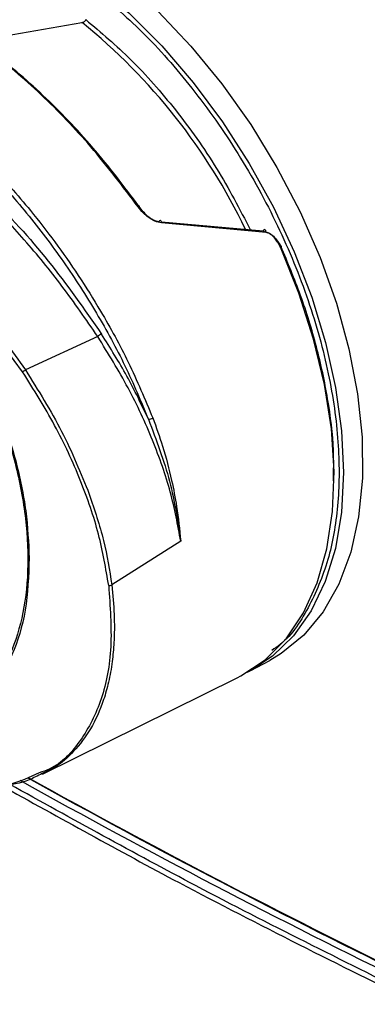
# Model space of a CAD drawing. Units: millimetres. Extents: x 10 to 415, y 10 to 287.
# Drawn here: x 343 to 348, y 63 to 75 of the extents above; entities that cross this region are included whole.
import ezdxf

# ---------------------------------------------------------------- set-up
doc = ezdxf.new("R2010")
doc.units = ezdxf.units.MM

msp = doc.modelspace()

# ---------------------------------------------------------------- linework, layer by layer
at = {"color": 7, "linetype": 'Continuous', "lineweight": 25}
for p, q in [((342.752, 74.655), (344.038, 74.879)), ((346.236, 72.348), (345.003, 72.457)), ((346.272, 72.333), (345.005, 72.449)), ((343.317, 70.641), (342.674, 71.506)), ((344.229, 71.069), (343.351, 70.664)), ((345.236, 68.586), (344.4, 68.056)), ((344.4, 68.056), (344.41, 67.965)), ((346.088, 67.018), (346.319, 67.141)), ((343.557, 65.759), (345.923, 66.93))]:
    msp.add_line(p, q, dxfattribs=at)
at = {"color": 7, "linetype": 'Continuous', "lineweight": 25, "flags": 128}
for points in [[(344.546, 75.385), (344.961, 75.011), (345.36, 74.592), (345.736, 74.133), (346.086, 73.64), (346.404, 73.12), (346.686, 72.581), (346.928, 72.029), (347.126, 71.472), (347.279, 70.919), (347.383, 70.376), (347.438, 69.85), (347.442, 69.35), (347.396, 68.882), (347.3, 68.452), (347.156, 68.066), (346.965, 67.729), (346.731, 67.447), (346.455, 67.223), (346.319, 67.141)], [(344.19, 75.352), (344.605, 74.997), (345.006, 74.595), (345.387, 74.152), (345.743, 73.674), (346.069, 73.167), (346.361, 72.639), (346.615, 72.096), (346.828, 71.545), (346.996, 70.995), (347.117, 70.452), (347.19, 69.924), (347.214, 69.418), (347.189, 68.94), (347.114, 68.498), (346.99, 68.097), (346.821, 67.742), (346.607, 67.439), (346.351, 67.191), (346.088, 67.018)], [(344.72, 72.641), (344.725, 72.645), (344.73, 72.647), (344.733, 72.65), (344.735, 72.651), (344.736, 72.651), (344.736, 72.651), (344.734, 72.65), (344.731, 72.648)], [(345.005, 72.449), (345.003, 72.459), (345, 72.468), (344.996, 72.474), (344.991, 72.478), (344.985, 72.478), (344.98, 72.474), (344.975, 72.468), (344.972, 72.459)], [(346.272, 72.333), (346.271, 72.344), (346.268, 72.354), (346.264, 72.361), (346.259, 72.365), (346.253, 72.366), (346.247, 72.363), (346.241, 72.357), (346.236, 72.348)], [(345.923, 66.93), (345.967, 66.952), (346.26, 67.148), (346.515, 67.404), (346.726, 67.717), (346.893, 68.081), (347.011, 68.493), (347.079, 68.946), (347.098, 69.434), (347.065, 69.95), (346.982, 70.488), (346.85, 71.039), (346.67, 71.596), (346.446, 72.152)], [(346.446, 72.152), (346.451, 72.155), (346.456, 72.158), (346.459, 72.161), (346.461, 72.163), (346.461, 72.164), (346.459, 72.165), (346.457, 72.165), (346.452, 72.164)], [(346.088, 67.018), (346.058, 67.002), (346.041, 66.994)]]:
    msp.add_lwpolyline(points, dxfattribs=at)
at = {"color": 7, "linetype": 'Continuous', "lineweight": 25}
for centre, radius, start, end in [((339.474, 69.233), 7.26, 25.5857, 51.0477), ((344.581, 70.569), 0.612, 119.9698, 125.1792), ((342.777, 71.481), 0.998, 302.7104, 305.0799), ((344.846, 70.155), 0.0883, 268.7649, 305.1747), ((344.369, 68.108), 0.0605, 263.5844, 300.9435), ((390.876, 151.072), 97.68, 240.90762, 244.03124), ((390.736, 150.991), 97.537, 240.96046, 244.03168), ((390.816, 151.047), 97.702, 240.89002, 244.0311)]:
    msp.add_arc(centre, radius, start, end, dxfattribs=at)
for points, knots in [([(344.72, 72.641), (344.532, 72.89), (344.162, 73.378), (343.54, 74.022), (342.899, 74.569), (342.247, 75.004), (341.607, 75.314), (341.004, 75.484), (340.441, 75.525), (340.127, 75.432), (339.968, 75.385)], [0, 0, 0, 0, 0.127715, 0.250947, 0.376421, 0.500537, 0.624634, 0.750092, 0.872812, 1, 1, 1, 1]), ([(344.731, 72.648), (344.548, 72.89), (344.182, 73.373), (343.568, 74.009), (342.928, 74.559), (342.282, 74.98), (341.845, 75.22), (341.641, 75.278), (341.638, 75.279)], [0, 0, 0, 0, 0.19953, 0.398889, 0.59812, 0.797283, 0.996447, 1, 1, 1, 1]), ([(344.157, 75.307), (344.363, 75.132), (344.787, 74.774), (345.39, 74.086), (345.949, 73.294), (346.429, 72.419), (346.801, 71.513), (347.046, 70.623), (347.164, 69.795), (347.162, 69.048), (347.05, 68.373), (346.811, 67.794), (346.568, 67.413), (346.376, 67.285), (346.341, 67.262)], [0, 0, 0, 0, 0.0840202, 0.1725003, 0.2642251, 0.3576628, 0.4511005, 0.5428253, 0.6313054, 0.7153256, 0.7993458, 0.8878259, 0.9795507, 1, 1, 1, 1]), ([(338.864, 74.667), (338.926, 74.711), (339.091, 74.826), (339.429, 74.913), (339.857, 74.935), (340.332, 74.856), (340.834, 74.685), (341.358, 74.423), (341.89, 74.075), (342.416, 73.651), (342.93, 73.157), (343.36, 72.671), (343.714, 72.215), (344, 71.807), (344.304, 71.321), (344.621, 70.741), (344.803, 70.308), (344.897, 70.083)], [0, 0, 0, 0, 0.043675, 0.115697, 0.19026, 0.263095, 0.337082, 0.410524, 0.483967, 0.557966, 0.630798, 0.705378, 0.753048, 0.802185, 0.852795, 0.923415, 1, 1, 1, 1]), ([(344.038, 74.879), (344.044, 74.88), (344.054, 74.883), (344.067, 74.889), (344.074, 74.896), (344.079, 74.901), (344.083, 74.907), (344.084, 74.911), (344.084, 74.913)], [0, 0, 0, 0, 0.288462, 0.500881, 0.634802, 0.761942, 0.883292, 1, 1, 1, 1]), ([(344.084, 74.913), (344.269, 74.757), (344.648, 74.436), (345.186, 73.821), (345.686, 73.125), (345.952, 72.614), (346.083, 72.361)], [0, 0, 0, 0, 0.237744, 0.488122, 0.74769, 1, 1, 1, 1]), ([(338.858, 74.615), (338.917, 74.656), (339.08, 74.771), (339.412, 74.858), (339.839, 74.88), (340.31, 74.803), (340.809, 74.633), (341.328, 74.373), (341.855, 74.029), (342.379, 73.608), (342.889, 73.119), (343.372, 72.573), (343.82, 71.981), (344.221, 71.357), (344.573, 70.713), (344.754, 70.282), (344.844, 70.067)], [0, 0, 0, 0, 0.041889, 0.115631, 0.189318, 0.262959, 0.336567, 0.410158, 0.483749, 0.557356, 0.630998, 0.704685, 0.778427, 0.852228, 0.926087, 1, 1, 1, 1]), ([(338.701, 74.317), (338.874, 74.397), (339.222, 74.555), (339.875, 74.555), (340.595, 74.377), (341.363, 74.013), (342.147, 73.481), (342.915, 72.8), (343.645, 72.001), (344.066, 71.399), (344.276, 71.099)], [0, 0, 0, 0, 0.125156, 0.250186, 0.375119, 0.5, 0.624881, 0.749814, 0.874844, 1, 1, 1, 1]), ([(344.229, 71.069), (344.087, 71.275), (343.808, 71.683), (343.346, 72.243), (342.784, 72.842), (342.109, 73.437), (341.42, 73.904), (340.83, 74.204), (340.336, 74.385), (339.795, 74.498), (339.216, 74.501), (338.871, 74.344), (338.694, 74.264)], [0, 0, 0, 0, 0.086215, 0.16988, 0.251024, 0.376523, 0.500336, 0.582756, 0.66592, 0.749843, 0.872081, 1, 1, 1, 1]), ([(340.989, 73.019), (341.164, 72.875), (341.513, 72.587), (341.996, 72.032), (342.429, 71.415), (342.796, 70.747), (343.083, 70.054), (343.282, 69.359), (343.384, 68.689), (343.386, 68.065), (343.289, 67.508), (343.097, 67.037), (342.814, 66.669), (342.452, 66.416), (342.022, 66.288), (341.539, 66.289), (341.02, 66.411), (340.662, 66.596), (340.483, 66.688)], [0, 0, 0, 0, 0.06223, 0.124454, 0.186723, 0.249303, 0.311858, 0.37444, 0.437098, 0.499361, 0.562065, 0.624519, 0.687194, 0.749681, 0.81232, 0.87484, 0.93744, 1, 1, 1, 1]), ([(341.041, 73.085), (341.173, 72.988), (341.454, 72.783), (341.867, 72.425), (342.342, 71.955), (342.849, 71.377), (343.185, 70.9), (343.351, 70.664)], [0, 0, 0, 0, 0.158119, 0.335276, 0.500305, 0.753616, 1, 1, 1, 1]), ([(345.005, 72.449), (344.978, 72.454), (344.923, 72.463), (344.847, 72.51), (344.777, 72.569), (344.739, 72.617), (344.72, 72.641)], [0, 0, 0, 0, 0.2495, 0.499096, 0.749485, 1, 1, 1, 1]), ([(344.972, 72.459), (344.948, 72.466), (344.901, 72.478), (344.815, 72.539), (344.765, 72.604), (344.731, 72.648)], [0, 0, 0, 0, 0.249925, 0.500076, 1, 1, 1, 1]), ([(346.236, 72.348), (346.256, 72.344), (346.301, 72.334), (346.383, 72.274), (346.425, 72.207), (346.452, 72.164)], [0, 0, 0, 0, 0.2272678, 0.5008774, 1, 1, 1, 1]), ([(346.446, 72.152), (346.425, 72.192), (346.393, 72.252), (346.337, 72.304), (346.3, 72.326), (346.281, 72.33), (346.272, 72.333)], [0, 0, 0, 0, 0.498095, 0.748514, 0.880217, 1, 1, 1, 1]), ([(347.09, 69.317), (347.093, 69.44), (347.1, 69.757), (347.031, 70.306), (346.896, 70.937), (346.705, 71.56), (346.536, 71.965), (346.452, 72.164)], [0, 0, 0, 0, 0.141987, 0.36578, 0.584512, 0.796399, 1, 1, 1, 1]), ([(345.236, 68.586), (345.2, 68.784), (345.129, 69.177), (344.906, 69.81), (344.612, 70.449), (344.357, 70.862), (344.229, 71.069)], [0, 0, 0, 0, 0.2505226, 0.4999369, 0.7501758, 1, 1, 1, 1]), ([(342.774, 70.791), (342.867, 70.586), (343.052, 70.178), (343.244, 69.557), (343.371, 68.948), (343.389, 68.569), (343.398, 68.38)], [0, 0, 0, 0, 0.250269, 0.499854, 0.750722, 1, 1, 1, 1]), ([(344.362, 68.048), (344.328, 68.254), (344.259, 68.663), (344.03, 69.326), (343.722, 69.995), (343.452, 70.426), (343.317, 70.641)], [0, 0, 0, 0, 0.2511307, 0.5001693, 0.7503738, 1, 1, 1, 1]), ([(343.351, 70.664), (343.506, 70.417), (343.818, 69.921), (344.024, 69.411), (344.127, 69.156)], [0, 0, 0, 0, 0.499197, 1, 1, 1, 1]), ([(344.844, 70.067), (344.94, 69.813), (345.131, 69.305), (345.201, 68.826), (345.236, 68.586)], [0, 0, 0, 0, 0.498789, 1, 1, 1, 1]), ([(344.897, 70.083), (344.939, 69.968), (345.031, 69.714), (345.123, 69.354), (345.198, 68.967), (345.222, 68.726), (345.236, 68.586)], [0, 0, 0, 0, 0.226738, 0.500178, 0.71107, 1, 1, 1, 1]), ([(344.127, 69.156), (344.19, 68.967), (344.318, 68.586), (344.373, 68.234), (344.4, 68.056)], [0, 0, 0, 0, 0.497453, 1, 1, 1, 1]), ([(343.398, 68.38), (343.389, 68.165), (343.371, 67.733), (343.203, 67.192), (342.935, 66.756), (342.571, 66.449), (342.126, 66.28), (341.618, 66.259), (341.065, 66.377), (340.681, 66.573), (340.489, 66.671)], [0, 0, 0, 0, 0.124737, 0.249841, 0.374711, 0.499845, 0.624793, 0.74991, 0.874925, 1, 1, 1, 1]), ([(344.362, 68.048), (344.38, 67.795), (344.416, 67.289), (344.294, 66.654), (344.035, 66.157), (343.768, 65.862), (343.561, 65.791), (343.52, 65.777)], [0, 0, 0, 0, 0.235347, 0.471422, 0.706281, 0.942502, 1, 1, 1, 1]), ([(344.41, 67.965), (344.419, 67.845), (344.435, 67.635), (344.428, 67.359), (344.406, 67.113), (344.365, 66.882), (344.286, 66.6), (344.154, 66.306), (343.948, 66.037), (343.748, 65.856), (343.603, 65.792), (343.553, 65.769)], [0, 0, 0, 0, 0.114124, 0.198898, 0.280881, 0.37559, 0.461593, 0.625948, 0.779678, 0.922763, 1, 1, 1, 1]), ([(343.52, 65.777), (343.401, 65.722), (343.125, 65.594), (342.576, 65.598), (341.922, 65.747), (341.453, 65.99), (341.219, 66.111)], [0, 0, 0, 0, 0.200896, 0.467431, 0.734297, 1, 1, 1, 1]), ([(343.553, 65.769), (343.501, 65.741), (343.353, 65.662), (343.065, 65.608), (342.633, 65.596), (342.088, 65.717), (341.639, 65.875), (341.405, 66.022), (341.394, 66.029)], [0, 0, 0, 0, 0.095321, 0.274945, 0.448595, 0.720421, 0.986979, 1, 1, 1, 1]), ([(343.043, 65.633), (343.768, 65.231), (345.464, 64.29), (347.157, 63.45), (348.126, 62.969)], [0, 0, 0, 0, 0.427506, 1, 1, 1, 1]), ([(348.075, 63.066), (347.192, 63.503), (345.555, 64.313), (343.914, 65.221), (343.159, 65.639)], [0, 0, 0, 0, 0.539701, 1, 1, 1, 1])]:
    msp.add_open_spline(points, degree=3, knots=knots, dxfattribs=at)
msp.add_open_spline([(344.844, 70.067), (344.761, 70.241), (344.595, 70.591), (344.382, 70.929), (344.276, 71.099)], degree=3, dxfattribs=at)

doc.saveas('drawing.dxf')
